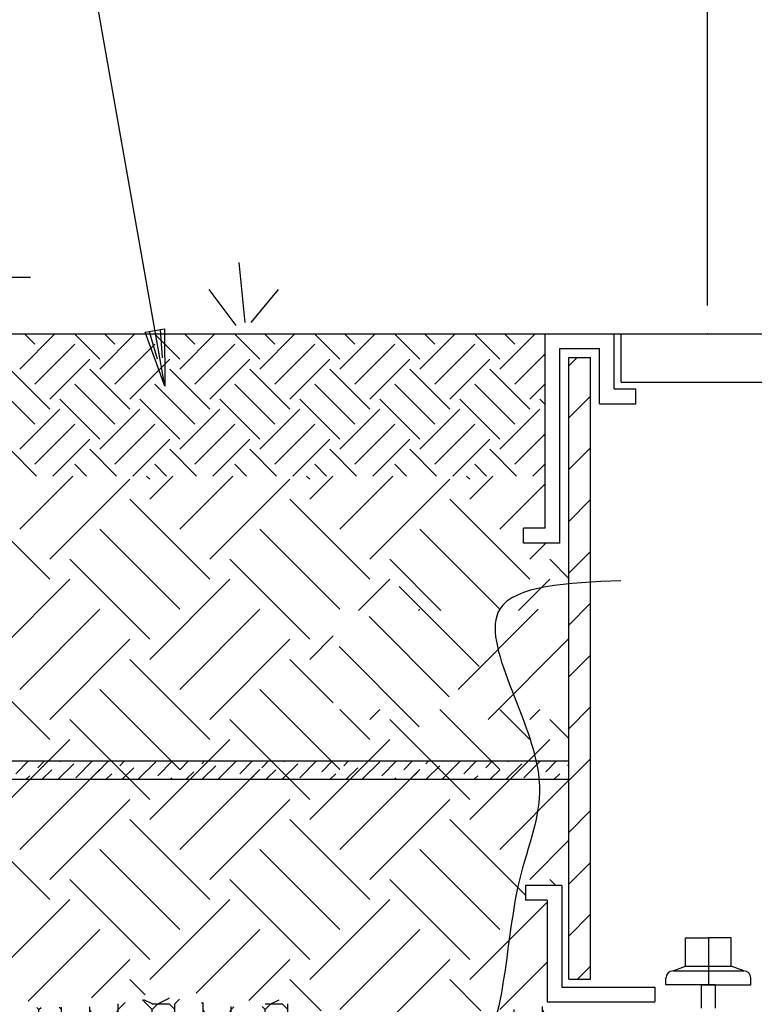
# Model space of a CAD drawing. Extents: x 10.5 to 22.9, y -0.5 to 8.3.
# Drawn here: x 15.9 to 17.5, y 3.9 to 6 of the extents above; entities that cross this region are included whole.
import ezdxf

# ---------------------------------------------------------------- set-up
doc = ezdxf.new("R2010")
doc.units = 0
doc.header["$LTSCALE"] = 0.1875
doc.header["$MEASUREMENT"] = 0
doc.layers.get('0').update_dxf_attribs({"linetype": 'CONTINUOUS'})
doc.layers.add('MU - DEFPOINTS', color=7, linetype='CONTINUOUS', plot=False)
for name, color, linetype in [('MU - M-ANNO-TEXT', 4, 'CONTINUOUS'), ('MU - MNPIPE', 7, 'CONTINUOUS'), ('MU - MNSECT-PARL', 40, 'CONTINUOUS'), ('MU - MNSECT-PARTM', 3, 'CONTINUOUS'), ('MU - Tape', 5, 'CONTINUOUS'), ('MU - Tracer Wire', 6, 'CONTINUOUS')]:
    doc.layers.add(name, color=color, linetype=linetype)
doc.styles.get("Standard").update_dxf_attribs({"font": 'ARCHITXT.SHX', "width": 0.8, "height": 0.109375})
doc.dimstyles.get("Standard").update_dxf_attribs({"dimtxt": 0.18, "dimasz": 0.18, "dimexe": 0.18, "dimexo": 0.0625, "dimgap": 0.09, "dimtad": 0, "dimtih": 1, "dimtoh": 1, "dimdec": 4, "dimzin": 0, "dimdsep": 46, "dimtxsty": 'Standard', "dimcen": 0.09, "dimadec": 0, "dimazin": 0, "dimtfac": 1, "dimtdec": 4, "dimtofl": 0, "dimtmove": 0, "dimatfit": 3, "dimfxl": 1, "dimtolj": 1, "dimtzin": 0, "dimarcsym": 0})

# ---------------------------------------------------------------- blocks, each defined once
blk = doc.blocks.new('*D7')
at = {"color": 0, "linetype": 'ByBlock', "transparency": 16777216}
for p, q in [((15.4235, 7.026), (15.4235, 8.1938)), ((17.3902, 5.4047), (17.3902, 8.1938)), ((15.6035, 8.0138), (16.0559, 8.0138)), ((17.2102, 8.0138), (16.7579, 8.0138))]:
    blk.add_line(p, q, dxfattribs=at)
for points in [[(15.6035, 8.0438), (15.6035, 7.9838), (15.4235, 8.0138)], [(17.2102, 8.0438), (17.2102, 7.9838), (17.3902, 8.0138)]]:
    blk.add_solid(points, dxfattribs=at)
at = {"layer": 'MU - DEFPOINTS', "color": 0, "linetype": 'ByBlock', "transparency": 16777216}
for p in [(17.3902, 8.0138), (15.4235, 6.9635), (17.3902, 5.3422)]:
    blk.add_point(p, dxfattribs=at)
at = {"color": 0, "linetype": 'ByBlock', "transparency": 16777216, "insert": (16.4069, 8.0138), "char_height": 0.109375, "attachment_point": 5}
blk.add_mtext('\\A1;{24" MIN}', dxfattribs=at)
blk = doc.blocks.new('A03SC011')
at = {"color": 0, "linetype": 'Continuous'}
for p, q in [((0.125, 0.0125), (0.0625, 0.00625)), ((0.0625, -0.00625), (0.125, -0.0125))]:
    blk.add_line(p, q, dxfattribs=at)
blk.add_lwpolyline([(0.125, 0.0215), (0.125, -0.0215), (0, 0)], close=True, dxfattribs=at)

msp = doc.modelspace()

# ---------------------------------------------------------------- hatches: boundary and pattern name
at = {"layer": 'MU - MNSECT-PARL'}
h = msp.add_hatch(dxfattribs=at)
h.set_pattern_fill('STONES', color=256, scale=0.25, style=0, pattern_type=2)
h.set_pattern_definition([(0, (0.175, 0), (0, 0.25), [0.0125, -0.0375, 0.0125, -0.1875]), (0, (0.2375, 0.025), (0, 0.25), [0.0125, -0.2375]), (0, (0.1125, 0.05), (0, 0.25), [0.025, -0.225]), (0, (0.05, 0.0625), (0, 0.25), [0.0375, -0.2125]), (0, (0.175, 0.075), (0, 0.25), [0.025, -0.025, 0.0375, -0.1625]), (0, (0.1625, 0.1125), (0, 0.25), [0.0375, -0.2125]), (0, (0.1, 0.125), (0, 0.25), [0.0375, -0.0875, 0.0375, -0.0875]), (0, (0.05, 0.1625), (0, 0.25), [0.0375, -0.0125, 0.0125, -0.1875]), (0, (0.2125, 0.1875), (0, 0.25), [0.0125, -0.2375]), (0, (0.1625, 0.2125), (0, 0.25), [0.025, -0.225]), (90, (0, 0.225), (-0.25, 2e-17), [0.025, -0.225]), (90, (0.025, 0.05), (-0.25, 2e-17), [0.0125, -0.025, 0.0375, -0.175]), (90, (0.0875, 0.075), (-0.25, 2e-17), [0.05, -0.0125, 0.0125, -0.175]), (90, (0.125, 0.1375), (-0.25, 2e-17), [0.0375, -0.2125]), (90, (0.1375, 0.025), (-0.25, 2e-17), [0.025, -0.225]), (90, (0.15, 0.225), (-0.25, 2e-17), [0.025, -0.225]), (90, (0.1625, 0.075), (-0.25, 2e-17), [0.025, -0.125, 0.0125, -0.0875]), (90, (0.2, 0.2), (-0.25, 2e-17), [0.0125, -0.0125, 0.0125, -0.2125]), (90, (0.2125, 0.0875), (-0.25, 2e-17), [0.025, -0.0375, 0.025, -0.1625]), (90, (0.225, 0.025), (-0.25, 2e-17), [0.025, -0.225]), (45, (0.0125, 0.025), (3e-17, 0.25), [0.0353552, -0.0707107, 0.053033, -0.1944545]), (45, (0, 0.025), (3e-17, 0.25), [0.0353553, -0.318198]), (45, (0.1375, 0.05), (3e-17, 0.25), [0.0353553, -0.318198]), (45, (0.1125, 0.175), (3e-17, 0.25), [0.0353553, -0.318198]), (45, (0.225, 0.05), (3e-17, 0.25), [0.0353553, -0.318198]), (45, (0.0125, 0.075), (3e-17, 0.25), [0.0176777, -0.3358757]), (45, (0.0375, 0.15), (3e-17, 0.25), [0.0176777, -0.3358757]), (45, (0.0625, 0.0625), (3e-17, 0.25), [0.0176777, -0.3358757]), (45, (0.0875, 0.15), (3e-17, 0.25), [0.0176777, -0.3358757]), (45, (0.1625, 0.1), (3e-17, 0.25), [0.0176777, -0.3358757]), (45, (0.1625, 0.2375), (3e-17, 0.25), [0.0176777, -0.3358757]), (45, (0.1875, 0.2125), (3e-17, 0.25), [0.0176777, -0.3358757]), (45, (0.2, 0.075), (3e-17, 0.25), [0.0176777, -0.3358757]), (45, (0.2125, 0.0125), (3e-17, 0.25), [0.0176777, -0.3358757]), (45, (0.2125, 0.1125), (3e-17, 0.25), [0.0176777, -0.3358757]), (45, (0.2125, 0.2375), (3e-17, 0.25), [0.0176777, -0.3358757]), (45, (0.225, 0.1875), (3e-17, 0.25), [0.0176777, -0.3358757]), (135, (0.175, 0.2125), (-0.25, 3e-17), [0.0176777, -0.3358757]), (135, (0.2, 0.2375), (-0.25, 3e-17), [0.0176777, -0.3358757]), (135, (0.2125, 0.1875), (-0.25, 3e-17), [0.0176777, -0.3358757]), (135, (0.25, 0.2375), (-0.25, 3e-17), [0.0176777, -0.3358757]), (135, (0.125, 0.15), (-0.25, 3e-17), [0.0176777, -0.3358757]), (135, (0.1, 0.125), (-0.25, 3e-17), [0.0176777, -0.3358757]), (135, (0.025, 0.0625), (-0.25, 3e-17), [0.0176777, -0.3358757]), (135, (0.05, 0.0625), (-0.25, 3e-17), [0.0176777, -0.3358757]), (135, (0.075, 0.15), (-0.25, 3e-17), [0.0176777, -0.3358757]), (135, (0.025, 0.1125), (-0.25, 3e-17), [0.0176777, -0.3358757]), (135, (0.175, 0.075), (-0.25, 3e-17), [0.0176777, -0.3358757]), (135, (0.2125, 0.1), (-0.25, 3e-17), [0.0176777, -0.3358757]), (135, (0.225, 0.05), (-0.25, 3e-17), [0.0176777, -0.3358757]), (135, (0.225, 0.075), (-0.25, 3e-17), [0.0176777, -0.3358757]), (135, (0.2375, 0.025), (-0.25, 3e-17), [0.0176777, -0.3358757]), (135, (0.0375, 0.175), (-0.25, 3e-17), [0.0353553, -0.318198]), (135, (0.1625, 0.1), (-0.25, 3e-17), [0.0353553, -0.318198]), (135, (0.15, 0.0125), (-0.25, 3e-17), [0.0883883, -0.265165]), (26.56505, (0, 0.125), (0.25, 1e-10), [0.02795, -0.531067]), (26.56505, (0.0375, 0.05), (0.25, 1e-10), [0.02795, -0.531067]), (26.56505, (0.0875, 0.1625), (0.25, 1e-10), [0.02795, -0.531067]), (26.56505, (0.1875, 0), (0.25, 1e-10), [0.02795, -0.531067]), (26.56505, (0.15, 0.0625), (0.25, 1e-10), [0.02795, -0.531067]), (26.56505, (0.175, 0.1125), (0.25, 1e-10), [0.02795, -0.531067]), (26.56505, (0.1375, 0.2), (0.25, 1e-10), [0.02795, -0.531067]), (26.56505, (0.225, 0.1875), (0.25, 1e-10), [0.02795, -0.531067]), (63.43495, (0.025, 0.125), (1e-10, 0.25), [0.02795, -0.531067]), (63.43495, (0.025, 0.1375), (1e-10, 0.25), [0.02795, -0.531067]), (63.43495, (0.125, 0.175), (1e-10, 0.25), [0.0559, -0.503117]), (63.43495, (0.2125, 0.1625), (1e-10, 0.25), [0.02795, -0.531067]), (63.43495, (0.2, 0.125), (1e-10, 0.25), [0.02795, -0.531067]), (63.43495, (0.075, 0.075), (1e-10, 0.25), [0.02795, -0.531067]), (63.43495, (0.2, 0.2125), (1e-10, 0.25), [0.02795, -0.531067]), (63.43495, (0.2375, 0.2), (1e-10, 0.25), [0.02795, -0.531067]), (116.56505, (0.0125, 0.2), (-1e-10, 0.25), [0.02795, -0.531067]), (116.56505, (0.15, 0), (-1e-10, 0.25), [0.02795, -0.531067]), (116.56505, (0.0375, 0.1625), (-1e-10, 0.25), [0.02795, -0.531067]), (116.56505, (0.225, 0.1375), (-1e-10, 0.25), [0.02795, -0.531067]), (116.56505, (0.1375, 0.125), (-1e-10, 0.25), [0.02795, -0.531067]), (116.56505, (0.2125, 0.175), (-1e-10, 0.25), [0.02795, -0.531067]), (116.56505, (0.0875, 0.125), (-1e-10, 0.25), [0.02795, -0.531067]), (116.56505, (0.0375, 0.075), (-1e-10, 0.25), [0.02795, -0.531067]), (153.43495, (0.025, 0.1875), (-0.25, 1e-10), [0.02795, -0.531067]), (153.43495, (0.1125, 0.05), (-0.25, 1e-10), [0.02795, -0.531067]), (153.43495, (0.0625, 0.1625), (-0.25, 1e-10), [0.02795, -0.531067]), (153.43495, (0.2125, 0.0625), (-0.25, 1e-10), [0.02795, -0.531067]), (153.43495, (0.175, 0), (-0.25, 1e-10), [0.02795, -0.531067]), (153.43495, (0.2, 0.2), (-0.25, 1e-10), [0.02795, -0.531067]), (153.43495, (0.1625, 0.1125), (-0.25, 1e-10), [0.02795, -0.531067]), (153.43495, (0.025, 0.1875), (-0.25, 1e-10), [0.02795, -0.531067]), (153.43495, (0.25, 0.125), (-0.25, 1e-10), [0.02795, -0.531067]), (243.43495, (0.0125, 0.025), (-1e-10, -0.25), [0.02795, -0.531067])])
h.paths.add_polyline_path([(17.07546, 3.83847), (17.0134, 3.8608), (16.89177, 3.83599), (16.79496, 3.82607), (16.51198, 3.83847), (16.43006, 3.87816), (16.39531, 3.84839), (16.1868, 3.87816), (16.04034, 3.85584), (15.69034, 3.85336), (15.46197, 3.89305), (15.32544, 3.90297), (15.32048, 3.77645), (15.38502, 3.77397), (15.40488, 3.76405), (15.39991, 3.66233), (15.32296, 3.66482), (15.318, 3.61024), (15.3875, 3.61024), (15.41232, 3.65489), (15.457, 3.67474), (15.4992, 3.67474), (15.50665, 3.64993), (16.80019, 3.64082), (16.80019, 3.66227), (16.8245, 3.66425), (16.8488, 3.66227), (16.87243, 3.65143), (16.95006, 3.60804), (17.07794, 3.67543)])
at = {"layer": 'MU - Tape'}
h = msp.add_hatch(dxfattribs=at)
h.set_pattern_fill('ANSI36', color=256, scale=0.2, style=0)
h.paths.add_polyline_path([(17.08355, 4.39907), (15.31417, 4.39907), (15.31417, 4.35876), (17.08355, 4.35876)])

# ---------------------------------------------------------------- linework, layer by layer
at = {"color": 0}
for p, q in [((15.87007, 5.26419), (15.94809, 5.34221)), ((15.90322, 5.31943), (15.88044, 5.34221)), ((16.04685, 5.28628), (15.99092, 5.34221)), ((16.04685, 5.26419), (16.12487, 5.34221)), ((16.07999, 5.31943), (16.05721, 5.34221)), ((16.22363, 5.28628), (16.1677, 5.34221)), ((16.22363, 5.26419), (16.30165, 5.34221)), ((16.25677, 5.31943), (16.23399, 5.34221)), ((16.4004, 5.28628), (16.34448, 5.34221)), ((16.4004, 5.26419), (16.47842, 5.34221)), ((16.43355, 5.31943), (16.41077, 5.34221)), ((16.57718, 5.28628), (16.52125, 5.34221)), ((16.57718, 5.26419), (16.6552, 5.34221)), ((16.61032, 5.31943), (16.58754, 5.34221)), ((16.75396, 5.28628), (16.69803, 5.34221)), ((16.75396, 5.26419), (16.83198, 5.34221)), ((16.7871, 5.31943), (16.76432, 5.34221)), ((16.93073, 5.28628), (16.87481, 5.34221)), ((16.93073, 5.26419), (17.00875, 5.34221)), ((16.96388, 5.31943), (16.9411, 5.34221)), ((15.90322, 5.23104), (15.99161, 5.31943)), ((16.07999, 5.23104), (16.16838, 5.31943)), ((16.25677, 5.23104), (16.34516, 5.31943)), ((16.43355, 5.23104), (16.52194, 5.31943)), ((16.61032, 5.23104), (16.69871, 5.31943)), ((16.7871, 5.23104), (16.87549, 5.31943)), ((15.93636, 5.1979), (16.02475, 5.28628)), ((16.11314, 5.1979), (16.20153, 5.28628)), ((16.28992, 5.1979), (16.3783, 5.28628)), ((16.46669, 5.1979), (16.55508, 5.28628)), ((16.64347, 5.1979), (16.73186, 5.28628)), ((16.82025, 5.1979), (16.90863, 5.28628)), ((16.96388, 5.23104), (17.03086, 5.29803)), ((15.93636, 5.1758), (15.84797, 5.26419)), ((16.11314, 5.1758), (16.02475, 5.26419)), ((16.28992, 5.1758), (16.20153, 5.26419)), ((16.46669, 5.1758), (16.3783, 5.26419)), ((16.64347, 5.1758), (16.55508, 5.26419)), ((16.82025, 5.1758), (16.73186, 5.26419)), ((16.99702, 5.1758), (16.90863, 5.26419)), ((15.90322, 5.14265), (15.81483, 5.23104)), ((16.07999, 5.14265), (15.99161, 5.23104)), ((16.25677, 5.14265), (16.16838, 5.23104)), ((16.43355, 5.14265), (16.34516, 5.23104)), ((16.61032, 5.14265), (16.52194, 5.23104)), ((16.7871, 5.14265), (16.69871, 5.23104)), ((16.96388, 5.14265), (16.87549, 5.23104)), ((16.99702, 5.1979), (17.03086, 5.23173)), ((16.04685, 5.10951), (15.95846, 5.1979)), ((16.22363, 5.10951), (16.13524, 5.1979)), ((16.4004, 5.10951), (16.31201, 5.1979)), ((16.57718, 5.10951), (16.48879, 5.1979)), ((16.75396, 5.10951), (16.66557, 5.1979)), ((16.93073, 5.10951), (16.84234, 5.1979)), ((17.03086, 5.18616), (17.01912, 5.1979)), ((15.87007, 5.08741), (15.95846, 5.1758)), ((16.04685, 5.08741), (16.13524, 5.1758)), ((16.22363, 5.08741), (16.31201, 5.1758)), ((16.4004, 5.08741), (16.48879, 5.1758)), ((16.57718, 5.08741), (16.66557, 5.1758)), ((16.75396, 5.08741), (16.84234, 5.1758)), ((16.93073, 5.08741), (17.01912, 5.1758)), ((15.90322, 5.05427), (15.99161, 5.14265)), ((16.07999, 5.05427), (16.16838, 5.14265)), ((16.25677, 5.05427), (16.34516, 5.14265)), ((16.43355, 5.05427), (16.52194, 5.14265)), ((16.61032, 5.05427), (16.69871, 5.14265)), ((16.7871, 5.05427), (16.87549, 5.14265)), ((15.94337, 5.02813), (16.02475, 5.10951)), ((16.12015, 5.02813), (16.20153, 5.10951)), ((16.29692, 5.02813), (16.3783, 5.10951)), ((16.4737, 5.02813), (16.55508, 5.10951)), ((16.65048, 5.02813), (16.73186, 5.10951)), ((16.82725, 5.02813), (16.90863, 5.10951)), ((16.96388, 5.05427), (17.03086, 5.12125)), ((15.90726, 5.02813), (15.84797, 5.08741)), ((16.08403, 5.02813), (16.02475, 5.08741)), ((16.26081, 5.02813), (16.20153, 5.08741)), ((16.43759, 5.02813), (16.3783, 5.08741)), ((16.61436, 5.02813), (16.55508, 5.08741)), ((16.79114, 5.02813), (16.73186, 5.08741)), ((16.96792, 5.02813), (16.90863, 5.08741)), ((16.01774, 5.02813), (15.99161, 5.05427)), ((16.19452, 5.02813), (16.16838, 5.05427)), ((16.3713, 5.02813), (16.34516, 5.05427)), ((16.54807, 5.02813), (16.52194, 5.05427)), ((16.72485, 5.02813), (16.69871, 5.05427)), ((16.90163, 5.02813), (16.87549, 5.05427)), ((17.00403, 5.02813), (17.03086, 5.05496)), ((15.87007, 4.91063), (15.98756, 5.02813)), ((16.15733, 5.02112), (16.15033, 5.02813)), ((16.15733, 4.97693), (16.20854, 5.02813)), ((16.22363, 4.91063), (16.34112, 5.02813)), ((16.51089, 5.02112), (16.50388, 5.02813)), ((16.51089, 4.97693), (16.56209, 5.02813)), ((16.57718, 4.91063), (16.69467, 5.02813)), ((16.86444, 5.02112), (16.85743, 5.02813)), ((16.86444, 4.97693), (16.91564, 5.02813)), ((15.93636, 4.84434), (16.11314, 5.02112)), ((16.28992, 4.84434), (16.46669, 5.02112)), ((16.64347, 4.84434), (16.82025, 5.02112)), ((16.93073, 4.91063), (17.03086, 5.01076)), ((15.93636, 4.80015), (15.75959, 4.97693)), ((16.28992, 4.80015), (16.11314, 4.97693)), ((16.64347, 4.80015), (16.46669, 4.97693)), ((16.99702, 4.80015), (16.82025, 4.97693)), ((16.22363, 4.73386), (16.04685, 4.91063)), ((16.57718, 4.73386), (16.4004, 4.91063)), ((16.93073, 4.73386), (16.75396, 4.91063)), ((16.99702, 4.84434), (17.03278, 4.8801)), ((16.15733, 4.66757), (15.98056, 4.84434)), ((16.51089, 4.66757), (16.33411, 4.84434)), ((16.80093, 4.73107), (16.68766, 4.84434)), ((17.08355, 4.80201), (17.04122, 4.84434)), ((15.80378, 4.62337), (15.98056, 4.80015)), ((16.15733, 4.62337), (16.33411, 4.80015)), ((16.61859, 4.73107), (16.68766, 4.80015)), ((16.88509, 4.60724), (16.70832, 4.78402)), ((16.97214, 4.73107), (17.04122, 4.80015)), ((15.87007, 4.55708), (16.04685, 4.73386)), ((16.22363, 4.55708), (16.4004, 4.73386)), ((16.75117, 4.73107), (16.75396, 4.73386)), ((16.83872, 4.55708), (17.01549, 4.73386)), ((16.8188, 4.54095), (16.64203, 4.71773)), ((16.51089, 4.62337), (16.56247, 4.67496)), ((15.93636, 4.49079), (16.11314, 4.66757)), ((16.28992, 4.49079), (16.46669, 4.66757)), ((16.90501, 4.49079), (17.08179, 4.66757)), ((16.75251, 4.47466), (16.57573, 4.65144)), ((15.93636, 4.4466), (15.75959, 4.62337)), ((16.28992, 4.4466), (16.11314, 4.62337)), ((16.56247, 4.52759), (16.46669, 4.62337)), ((16.22363, 4.3803), (16.04685, 4.55708)), ((16.57718, 4.3803), (16.4004, 4.55708)), ((16.64347, 4.4466), (16.57718, 4.51289)), ((16.64347, 4.49079), (16.66557, 4.51289)), ((16.93073, 4.3803), (16.79815, 4.51289)), ((16.99702, 4.4466), (16.93073, 4.51289)), ((16.99702, 4.49079), (17.01912, 4.51289)), ((16.15733, 4.31401), (15.98056, 4.49079)), ((16.51089, 4.31401), (16.33411, 4.49079)), ((16.86444, 4.31401), (16.68766, 4.49079)), ((17.08355, 4.44846), (17.04122, 4.49079)), ((15.80378, 4.26982), (15.98056, 4.4466)), ((16.15733, 4.26982), (16.33411, 4.4466)), ((16.51089, 4.26982), (16.68766, 4.4466)), ((16.86444, 4.26982), (17.04122, 4.4466)), ((15.87007, 4.20353), (16.04685, 4.3803)), ((16.22363, 4.20353), (16.4004, 4.3803)), ((16.57718, 4.20353), (16.75396, 4.3803)), ((16.93073, 4.20353), (17.08355, 4.35634)), ((15.93636, 4.13724), (16.11314, 4.31401)), ((16.28992, 4.13724), (16.46669, 4.31401)), ((16.64347, 4.13724), (16.82025, 4.31401)), ((15.93636, 4.09304), (15.75959, 4.26982)), ((16.28992, 4.09304), (16.11314, 4.26982)), ((16.64347, 4.09304), (16.46669, 4.26982)), ((16.98758, 4.10248), (16.82025, 4.26982)), ((16.99702, 4.13724), (17.08355, 4.22376)), ((16.22363, 4.02675), (16.04685, 4.20353)), ((16.57718, 4.02675), (16.4004, 4.20353)), ((16.93073, 4.02675), (16.75396, 4.20353)), ((16.15733, 3.96046), (15.98056, 4.13724)), ((16.51089, 3.96046), (16.33411, 4.13724)), ((16.86444, 3.96046), (16.68766, 4.13724)), ((17.05443, 4.12402), (17.04122, 4.13724)), ((15.80378, 3.91627), (15.98056, 4.09304)), ((16.15733, 3.91627), (16.33411, 4.09304)), ((16.51089, 3.91627), (16.68766, 4.09304)), ((16.86444, 3.91627), (17.03527, 4.0871)), ((15.88883, 3.86873), (16.04685, 4.02675)), ((16.26007, 3.88642), (16.4004, 4.02675)), ((16.57718, 3.84997), (16.75396, 4.02675)), ((16.02877, 3.87609), (16.11314, 3.96046)), ((16.37609, 3.86986), (16.46669, 3.96046)), ((16.69486, 3.83507), (16.82025, 3.96046)), ((16.93082, 3.85006), (17.03527, 3.95451)), ((16.14709, 3.88231), (16.11314, 3.91627)), ((16.53592, 3.84704), (16.46669, 3.91627)), ((16.8891, 3.84741), (16.82025, 3.91627))]:
    msp.add_line(p, q, dxfattribs=at)
at = {"layer": 'MU - M-ANNO-TEXT', "linetype": 'Continuous'}
msp.add_line((16.19051, 5.22661), (16.02658, 6.15673), dxfattribs=at)
at = {"layer": 'MU - M-ANNO-TEXT'}
msp.add_line((15.89374, 5.46619), (15.56347, 5.46619), dxfattribs=at)
at = {"layer": 'MU - MNPIPE'}
for p, q in [((17.03086, 4.91279), (17.03086, 5.34221)), ((17.03086, 5.34221), (17.18392, 5.34221)), ((17.18392, 5.22039), (17.18392, 5.34221)), ((17.19892, 5.34221), (17.58152, 5.34221)), ((17.19892, 5.23539), (17.19892, 5.34221)), ((17.06355, 4.8801), (17.06355, 5.30952)), ((17.06355, 5.30952), (17.15124, 5.30952)), ((17.15124, 5.1877), (17.15124, 5.30952)), ((17.08355, 5.27145), (17.10162, 5.28952)), ((17.08355, 5.28952), (17.13124, 5.28952)), ((17.13124, 3.91724), (17.13124, 5.28952)), ((17.18392, 5.22039), (17.23161, 5.22039)), ((17.19892, 5.23539), (17.58152, 5.23539)), ((17.23161, 5.1877), (17.23161, 5.22039)), ((17.08355, 5.15699), (17.13124, 5.20468)), ((17.15124, 5.1877), (17.23161, 5.1877)), ((17.08355, 5.04253), (17.13099, 5.08998)), ((17.08355, 4.92807), (17.13099, 4.97552)), ((17.03086, 4.91279), (16.98317, 4.91279)), ((16.98317, 4.8801), (16.98317, 4.91279)), ((17.06355, 4.8801), (16.98317, 4.8801)), ((17.08355, 4.81362), (17.13099, 4.86106)), ((17.08355, 4.69916), (17.13099, 4.7466)), ((17.08355, 4.5847), (17.13099, 4.63215)), ((17.08355, 4.47024), (17.13099, 4.51769)), ((17.08355, 4.35579), (17.13099, 4.40323)), ((17.08355, 4.24133), (17.13099, 4.28877)), ((17.08355, 4.12687), (17.13099, 4.17432)), ((17.06796, 4.12402), (16.98758, 4.12402)), ((16.98758, 4.12402), (16.98758, 4.09134)), ((17.06796, 4.12402), (17.06796, 3.89972)), ((17.03527, 4.09134), (16.98758, 4.09134)), ((17.03527, 4.09134), (17.03527, 3.86703)), ((17.08355, 4.01242), (17.13099, 4.05986)), ((17.34139, 3.9462), (17.34139, 4.00865)), ((17.34139, 4.00865), (17.39186, 4.00865)), ((17.44233, 4.00865), (17.39186, 4.00865)), ((17.39186, 4.00865), (17.39186, 3.90443)), ((17.44233, 3.9462), (17.44233, 4.00865)), ((17.10283, 3.91724), (17.13099, 3.9454)), ((17.3138, 3.93565), (17.34139, 3.9462)), ((17.3138, 3.93565), (17.46992, 3.93565)), ((17.34139, 3.9462), (17.44233, 3.9462)), ((17.46992, 3.93565), (17.44233, 3.9462)), ((17.08355, 3.91724), (17.13124, 3.91724)), ((17.29818, 3.90443), (17.29818, 3.92004)), ((17.48553, 3.90443), (17.48553, 3.92004)), ((17.06796, 3.89972), (17.27377, 3.89972)), ((17.27377, 3.89972), (17.27377, 3.86703)), ((17.37625, 3.90443), (17.29818, 3.90443)), ((17.40747, 3.90443), (17.37625, 3.90443)), ((17.37625, 3.90443), (17.37625, 3.85344)), ((17.37625, 3.90443), (17.40747, 3.90443)), ((17.40747, 3.85344), (17.40747, 3.90443)), ((17.40747, 3.90443), (17.48553, 3.90443)), ((17.03527, 3.86703), (17.27377, 3.86703))]:
    msp.add_line(p, q, dxfattribs=at)
msp.add_lwpolyline([(17.08355, 3.91724), (17.08355, 5.28952)], dxfattribs=at)
for centre, start, end in [((17.3138, 3.92004), 90, 180), ((17.46992, 3.92004), 0, 90)]:
    msp.add_arc(centre, 0.01561, start, end, dxfattribs=at)
at = {"layer": 'MU - MNSECT-PARL'}
for p, q in [((16.35461, 5.49997), (16.3679, 5.36703)), ((16.28819, 5.44015), (16.34797, 5.36039)), ((16.44096, 5.44015), (16.38118, 5.36703))]:
    msp.add_line(p, q, dxfattribs=at)
at = {"layer": 'MU - MNSECT-PARTM'}
msp.add_line((15.31417, 5.34221), (21.52544, 5.34221), dxfattribs=at)
at = {"layer": 'MU - Tape'}
for p, q in [((15.31417, 4.39907), (17.08355, 4.39907)), ((15.31417, 4.35876), (17.08355, 4.35876))]:
    msp.add_line(p, q, dxfattribs=at)
at = {"layer": 'MU - Tracer Wire'}
msp.add_spline([(17.19828, 4.79699), (16.93073, 4.73386), (17.01755, 4.35876), (16.97369, 4.13342), (16.84836, 3.71316), (16.52536, 3.72854), (16.037, 3.73238), (15.80244, 3.72085), (15.58326, 3.72085), (14.71999, 3.85291), (14.32262, 4.51354), (14.33304, 5.34221)], degree=3, dxfattribs=at)

# ---------------------------------------------------------------- block references
at = {"layer": 'MU - M-ANNO-TEXT', "linetype": 'Continuous', "rotation": 99.99537017017131}
msp.add_blockref('A03SC011', (16.19051, 5.22661), dxfattribs=at)

# ---------------------------------------------------------------- dimensions: what is measured, and where the dimension line sits
at = {"layer": 'MU - M-ANNO-TEXT'}
dim = msp.add_linear_dim(base=(17.39022, 8.01379), p1=(15.42355, 6.96345), p2=(17.39022, 5.34221), text='{24" MIN}', dimstyle='Standard', dxfattribs=at)
dim.commit()
dim.dimension.update_dxf_attribs({"geometry": '*D7', "text_midpoint": (16.40689, 8.01379)})

doc.saveas('drawing.dxf')
